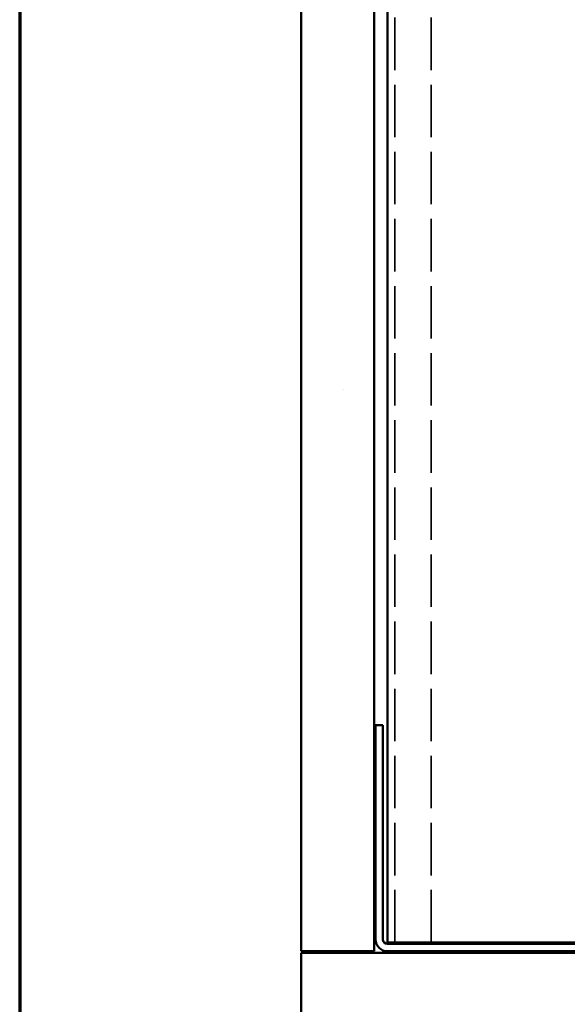
# Model space of a CAD drawing. Units: inches. Extents: x 0 to 42, y -214 to 21.
# Drawn here: x 0 to 4, y -37 to -30 of the extents above; entities that cross this region are included whole.
import ezdxf

# ---------------------------------------------------------------- set-up
doc = ezdxf.new("R2010")
doc.units = ezdxf.units.IN
doc.header["$LTSCALE"] = 2
doc.header["$MEASUREMENT"] = 0
doc.linetypes.add('DASHED', pattern=[0.2067, 0.1654, -0.0413])
doc.layers.get('0').update_dxf_attribs({"lineweight": 13})
for name, color, linetype, lineweight in [('Border (ANSI)', 7, 'Continuous', 70), ('Hatch (ANSI)', 7, 'Continuous', 18), ('Hidden (ANSI)', 7, 'DASHED', 35), ('Visible (ANSI)', 7, 'Continuous', 50)]:
    doc.layers.add(name, color=color, linetype=linetype, lineweight=lineweight)

# ---------------------------------------------------------------- blocks, each defined once
blk = doc.blocks.new('Borders ATAS A Border')
at = {"layer": 'Border (ANSI)'}
blk.add_line((0.3, 10.7), (0.3, 0.3), dxfattribs=at)

msp = doc.modelspace()

# ---------------------------------------------------------------- hatches: boundary and pattern name
at = {"layer": 'Hatch (ANSI)', "true_color": 0x804000}
h = msp.add_hatch(dxfattribs=at)
h.set_pattern_fill('AR-SAND', color=36, scale=2, angle=45, style=0, pattern_type=2)
h.set_pattern_definition([(82.5, (-0.2515, -44.543), (-2.81403, 2.63585), [0, -3.04, 0, -3.4, 0, -3.25]), (52.5, (-0.2515, -44.543), (-1.4883, 6.494), [0, -1.64, 0, -2.74, 0, -1.05]), (12.5, (-1.991, -46.2824), (4.39606, 4.41206), [0, -1, 0, -3.6, 0, -4.7]), (2.5, (-1.991, -46.2824), (3.0101, 5.4925), [0, -0.5, 0, -2.36, 0, -2.7])])
h.paths.add_polyline_path([(2.777766, -24.068455), (2.777766, -36.286458), (2.277766, -36.286458), (2.277766, -24.068455)])

# ---------------------------------------------------------------- linework, layer by layer
at = {"layer": 'Hidden (ANSI)', "color": 8, "ltscale": 1.089251, "true_color": 0x808080}
for p, q in [((2.919016, -36.226458), (2.919016, -24.068455)), ((3.169016, -36.226458), (3.169016, -24.068455))]:
    msp.add_line(p, q, dxfattribs=at)
at = {"layer": 'Visible (ANSI)', "color": 36, "true_color": 0x804000}
for p, q in [((2.277766, -36.286458), (2.277766, -24.068455)), ((2.777766, -24.068455), (2.777766, -36.286458)), ((2.777766, -36.286458), (2.277766, -36.286458))]:
    msp.add_line(p, q, dxfattribs=at)
at = {"layer": 'Visible (ANSI)', "color": 8, "true_color": 0x808080}
for p, q in [((2.869016, -36.226458), (2.869016, -24.068455)), ((2.837766, -34.736458), (2.787766, -34.736458)), ((2.787766, -34.736458), (2.787766, -36.205208)), ((2.837766, -36.205208), (2.837766, -34.736458)), ((2.950266, -36.226458), (2.869016, -36.226458)), ((5.306516, -36.236458), (2.869016, -36.236458)), ((2.950266, -36.226458), (5.225266, -36.226458)), ((2.277766, -42.296458), (2.277766, -36.296458)), ((2.277766, -36.296458), (10.277766, -36.296458)), ((2.869016, -36.286458), (5.306516, -36.286458))]:
    msp.add_line(p, q, dxfattribs=at)
for radius in [0.08125, 0.03125]:
    msp.add_arc((2.869016, -36.205208), radius, 180, 270, dxfattribs=at)

# ---------------------------------------------------------------- block references
at = {"xscale": 2, "yscale": 2, "zscale": 2}
msp.add_blockref('Borders ATAS A Border', (-0.251485, -44.542881), dxfattribs=at)

doc.saveas('drawing.dxf')
